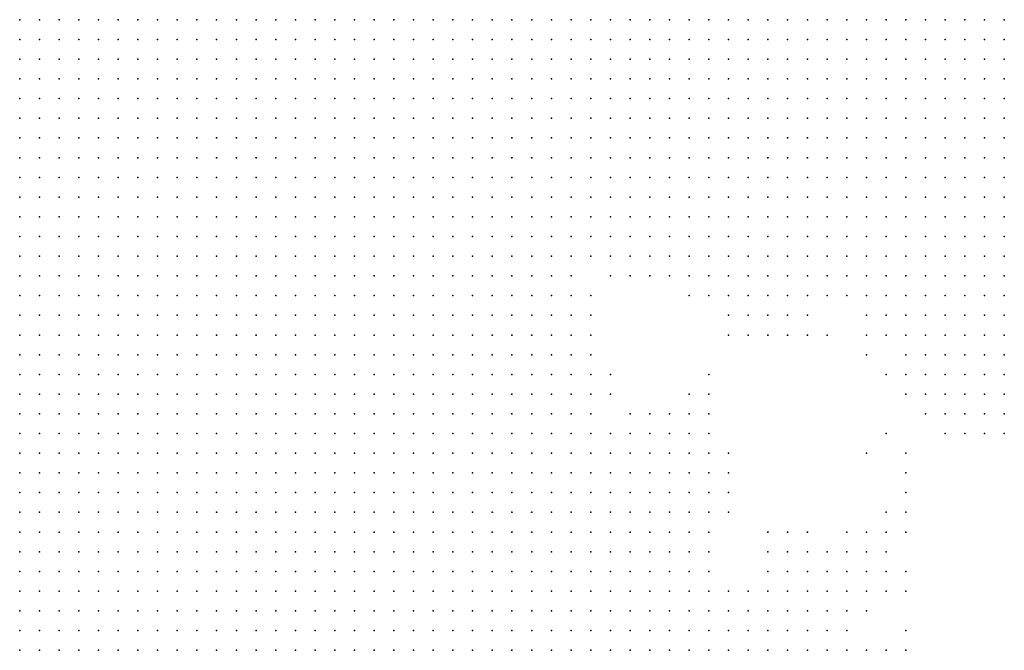
# Model space of a CAD drawing. Units: inches. Extents: x -0.82 to 0.82, y -1.07 to 1.07.
# Drawn here: x -0.72 to -0.62, y 0.4 to 0.47 of the extents above; entities that cross this region are included whole.
import ezdxf

# ---------------------------------------------------------------- set-up
doc = ezdxf.new("R2010")
doc.units = ezdxf.units.IN
doc.header["$MEASUREMENT"] = 0
doc.header["$PDMODE"] = 32
doc.header["$PDSIZE"] = 1e-05

msp = doc.modelspace()

# ---------------------------------------------------------------- linework, layer by layer
at = {"color": 0}
for p in [(-0.72, 0.466), (-0.718, 0.466), (-0.716, 0.466), (-0.714, 0.466), (-0.712, 0.466), (-0.71, 0.466), (-0.708, 0.466), (-0.706, 0.466), (-0.704, 0.466), (-0.702, 0.466), (-0.7, 0.466), (-0.698, 0.466), (-0.696, 0.466), (-0.694, 0.466), (-0.692, 0.466), (-0.69, 0.466), (-0.688, 0.466), (-0.686, 0.466), (-0.684, 0.466), (-0.682, 0.466), (-0.68, 0.466), (-0.678, 0.466), (-0.676, 0.466), (-0.674, 0.466), (-0.672, 0.466), (-0.67, 0.466), (-0.668, 0.466), (-0.666, 0.466), (-0.664, 0.466), (-0.662, 0.466), (-0.66, 0.466), (-0.658, 0.466), (-0.656, 0.466), (-0.654, 0.466), (-0.652, 0.466), (-0.65, 0.466), (-0.648, 0.466), (-0.646, 0.466), (-0.644, 0.466), (-0.642, 0.466), (-0.64, 0.466), (-0.638, 0.466), (-0.636, 0.466), (-0.634, 0.466), (-0.632, 0.466), (-0.63, 0.466), (-0.628, 0.466), (-0.626, 0.466), (-0.624, 0.466), (-0.622, 0.466), (-0.62, 0.466), (-0.72, 0.464), (-0.718, 0.464), (-0.716, 0.464), (-0.714, 0.464), (-0.712, 0.464), (-0.71, 0.464), (-0.708, 0.464), (-0.706, 0.464), (-0.704, 0.464), (-0.702, 0.464), (-0.7, 0.464), (-0.698, 0.464), (-0.696, 0.464), (-0.694, 0.464), (-0.692, 0.464), (-0.69, 0.464), (-0.688, 0.464), (-0.686, 0.464), (-0.684, 0.464), (-0.682, 0.464), (-0.68, 0.464), (-0.678, 0.464), (-0.676, 0.464), (-0.674, 0.464), (-0.672, 0.464), (-0.67, 0.464), (-0.668, 0.464), (-0.666, 0.464), (-0.664, 0.464), (-0.662, 0.464), (-0.66, 0.464), (-0.658, 0.464), (-0.656, 0.464), (-0.654, 0.464), (-0.652, 0.464), (-0.65, 0.464), (-0.648, 0.464), (-0.646, 0.464), (-0.644, 0.464), (-0.642, 0.464), (-0.64, 0.464), (-0.638, 0.464), (-0.636, 0.464), (-0.634, 0.464), (-0.632, 0.464), (-0.63, 0.464), (-0.628, 0.464), (-0.626, 0.464), (-0.624, 0.464), (-0.622, 0.464), (-0.62, 0.464), (-0.72, 0.462), (-0.718, 0.462), (-0.716, 0.462), (-0.714, 0.462), (-0.712, 0.462), (-0.71, 0.462), (-0.708, 0.462), (-0.706, 0.462), (-0.704, 0.462), (-0.702, 0.462), (-0.7, 0.462), (-0.698, 0.462), (-0.696, 0.462), (-0.694, 0.462), (-0.692, 0.462), (-0.69, 0.462), (-0.688, 0.462), (-0.686, 0.462), (-0.684, 0.462), (-0.682, 0.462), (-0.68, 0.462), (-0.678, 0.462), (-0.676, 0.462), (-0.674, 0.462), (-0.672, 0.462), (-0.67, 0.462), (-0.668, 0.462), (-0.666, 0.462), (-0.664, 0.462), (-0.662, 0.462), (-0.66, 0.462), (-0.658, 0.462), (-0.656, 0.462), (-0.654, 0.462), (-0.652, 0.462), (-0.65, 0.462), (-0.648, 0.462), (-0.646, 0.462), (-0.644, 0.462), (-0.642, 0.462), (-0.64, 0.462), (-0.638, 0.462), (-0.636, 0.462), (-0.634, 0.462), (-0.632, 0.462), (-0.63, 0.462), (-0.628, 0.462), (-0.626, 0.462), (-0.624, 0.462), (-0.622, 0.462), (-0.62, 0.462), (-0.72, 0.46), (-0.718, 0.46), (-0.716, 0.46), (-0.714, 0.46), (-0.712, 0.46), (-0.71, 0.46), (-0.708, 0.46), (-0.706, 0.46), (-0.704, 0.46), (-0.702, 0.46), (-0.7, 0.46), (-0.698, 0.46), (-0.696, 0.46), (-0.694, 0.46), (-0.692, 0.46), (-0.69, 0.46), (-0.688, 0.46), (-0.686, 0.46), (-0.684, 0.46), (-0.682, 0.46), (-0.68, 0.46), (-0.678, 0.46), (-0.676, 0.46), (-0.674, 0.46), (-0.672, 0.46), (-0.67, 0.46), (-0.668, 0.46), (-0.666, 0.46), (-0.664, 0.46), (-0.662, 0.46), (-0.66, 0.46), (-0.658, 0.46), (-0.656, 0.46), (-0.654, 0.46), (-0.652, 0.46), (-0.65, 0.46), (-0.648, 0.46), (-0.646, 0.46), (-0.644, 0.46), (-0.642, 0.46), (-0.64, 0.46), (-0.638, 0.46), (-0.636, 0.46), (-0.634, 0.46), (-0.632, 0.46), (-0.63, 0.46), (-0.628, 0.46), (-0.626, 0.46), (-0.624, 0.46), (-0.622, 0.46), (-0.62, 0.46), (-0.72, 0.458), (-0.718, 0.458), (-0.716, 0.458), (-0.714, 0.458), (-0.712, 0.458), (-0.71, 0.458), (-0.708, 0.458), (-0.706, 0.458), (-0.704, 0.458), (-0.702, 0.458), (-0.7, 0.458), (-0.698, 0.458), (-0.696, 0.458), (-0.694, 0.458), (-0.692, 0.458), (-0.69, 0.458), (-0.688, 0.458), (-0.686, 0.458), (-0.684, 0.458), (-0.682, 0.458), (-0.68, 0.458), (-0.678, 0.458), (-0.676, 0.458), (-0.674, 0.458), (-0.672, 0.458), (-0.67, 0.458), (-0.668, 0.458), (-0.666, 0.458), (-0.664, 0.458), (-0.662, 0.458), (-0.66, 0.458), (-0.658, 0.458), (-0.656, 0.458), (-0.654, 0.458), (-0.652, 0.458), (-0.65, 0.458), (-0.648, 0.458), (-0.646, 0.458), (-0.644, 0.458), (-0.642, 0.458), (-0.64, 0.458), (-0.638, 0.458), (-0.636, 0.458), (-0.634, 0.458), (-0.632, 0.458), (-0.63, 0.458), (-0.628, 0.458), (-0.626, 0.458), (-0.624, 0.458), (-0.622, 0.458), (-0.62, 0.458), (-0.72, 0.456), (-0.718, 0.456), (-0.716, 0.456), (-0.714, 0.456), (-0.712, 0.456), (-0.71, 0.456), (-0.708, 0.456), (-0.706, 0.456), (-0.704, 0.456), (-0.702, 0.456), (-0.7, 0.456), (-0.698, 0.456), (-0.696, 0.456), (-0.694, 0.456), (-0.692, 0.456), (-0.69, 0.456), (-0.688, 0.456), (-0.686, 0.456), (-0.684, 0.456), (-0.682, 0.456), (-0.68, 0.456), (-0.678, 0.456), (-0.676, 0.456), (-0.674, 0.456), (-0.672, 0.456), (-0.67, 0.456), (-0.668, 0.456), (-0.666, 0.456), (-0.664, 0.456), (-0.662, 0.456), (-0.66, 0.456), (-0.658, 0.456), (-0.656, 0.456), (-0.654, 0.456), (-0.652, 0.456), (-0.65, 0.456), (-0.648, 0.456), (-0.646, 0.456), (-0.644, 0.456), (-0.642, 0.456), (-0.64, 0.456), (-0.638, 0.456), (-0.636, 0.456), (-0.634, 0.456), (-0.632, 0.456), (-0.63, 0.456), (-0.628, 0.456), (-0.626, 0.456), (-0.624, 0.456), (-0.622, 0.456), (-0.62, 0.456), (-0.72, 0.454), (-0.718, 0.454), (-0.716, 0.454), (-0.714, 0.454), (-0.712, 0.454), (-0.71, 0.454), (-0.708, 0.454), (-0.706, 0.454), (-0.704, 0.454), (-0.702, 0.454), (-0.7, 0.454), (-0.698, 0.454), (-0.696, 0.454), (-0.694, 0.454), (-0.692, 0.454), (-0.69, 0.454), (-0.688, 0.454), (-0.686, 0.454), (-0.684, 0.454), (-0.682, 0.454), (-0.68, 0.454), (-0.678, 0.454), (-0.676, 0.454), (-0.674, 0.454), (-0.672, 0.454), (-0.67, 0.454), (-0.668, 0.454), (-0.666, 0.454), (-0.664, 0.454), (-0.662, 0.454), (-0.66, 0.454), (-0.658, 0.454), (-0.656, 0.454), (-0.654, 0.454), (-0.652, 0.454), (-0.65, 0.454), (-0.648, 0.454), (-0.646, 0.454), (-0.644, 0.454), (-0.642, 0.454), (-0.64, 0.454), (-0.638, 0.454), (-0.636, 0.454), (-0.634, 0.454), (-0.632, 0.454), (-0.63, 0.454), (-0.628, 0.454), (-0.626, 0.454), (-0.624, 0.454), (-0.622, 0.454), (-0.62, 0.454), (-0.72, 0.452), (-0.718, 0.452), (-0.716, 0.452), (-0.714, 0.452), (-0.712, 0.452), (-0.71, 0.452), (-0.708, 0.452), (-0.706, 0.452), (-0.704, 0.452), (-0.702, 0.452), (-0.7, 0.452), (-0.698, 0.452), (-0.696, 0.452), (-0.694, 0.452), (-0.692, 0.452), (-0.69, 0.452), (-0.688, 0.452), (-0.686, 0.452), (-0.684, 0.452), (-0.682, 0.452), (-0.68, 0.452), (-0.678, 0.452), (-0.676, 0.452), (-0.674, 0.452), (-0.672, 0.452), (-0.67, 0.452), (-0.668, 0.452), (-0.666, 0.452), (-0.664, 0.452), (-0.662, 0.452), (-0.66, 0.452), (-0.658, 0.452), (-0.656, 0.452), (-0.654, 0.452), (-0.652, 0.452), (-0.65, 0.452), (-0.648, 0.452), (-0.646, 0.452), (-0.644, 0.452), (-0.642, 0.452), (-0.64, 0.452), (-0.638, 0.452), (-0.636, 0.452), (-0.634, 0.452), (-0.632, 0.452), (-0.63, 0.452), (-0.628, 0.452), (-0.626, 0.452), (-0.624, 0.452), (-0.622, 0.452), (-0.62, 0.452), (-0.72, 0.45), (-0.718, 0.45), (-0.716, 0.45), (-0.714, 0.45), (-0.712, 0.45), (-0.71, 0.45), (-0.708, 0.45), (-0.706, 0.45), (-0.704, 0.45), (-0.702, 0.45), (-0.7, 0.45), (-0.698, 0.45), (-0.696, 0.45), (-0.694, 0.45), (-0.692, 0.45), (-0.69, 0.45), (-0.688, 0.45), (-0.686, 0.45), (-0.684, 0.45), (-0.682, 0.45), (-0.68, 0.45), (-0.678, 0.45), (-0.676, 0.45), (-0.674, 0.45), (-0.672, 0.45), (-0.67, 0.45), (-0.668, 0.45), (-0.666, 0.45), (-0.664, 0.45), (-0.662, 0.45), (-0.66, 0.45), (-0.658, 0.45), (-0.656, 0.45), (-0.654, 0.45), (-0.652, 0.45), (-0.65, 0.45), (-0.648, 0.45), (-0.646, 0.45), (-0.644, 0.45), (-0.642, 0.45), (-0.64, 0.45), (-0.638, 0.45), (-0.636, 0.45), (-0.634, 0.45), (-0.632, 0.45), (-0.63, 0.45), (-0.628, 0.45), (-0.626, 0.45), (-0.624, 0.45), (-0.622, 0.45), (-0.62, 0.45), (-0.72, 0.448), (-0.718, 0.448), (-0.716, 0.448), (-0.714, 0.448), (-0.712, 0.448), (-0.71, 0.448), (-0.708, 0.448), (-0.706, 0.448), (-0.704, 0.448), (-0.702, 0.448), (-0.7, 0.448), (-0.698, 0.448), (-0.696, 0.448), (-0.694, 0.448), (-0.692, 0.448), (-0.69, 0.448), (-0.688, 0.448), (-0.686, 0.448), (-0.684, 0.448), (-0.682, 0.448), (-0.68, 0.448), (-0.678, 0.448), (-0.676, 0.448), (-0.674, 0.448), (-0.672, 0.448), (-0.67, 0.448), (-0.668, 0.448), (-0.666, 0.448), (-0.664, 0.448), (-0.662, 0.448), (-0.66, 0.448), (-0.658, 0.448), (-0.656, 0.448), (-0.654, 0.448), (-0.652, 0.448), (-0.65, 0.448), (-0.648, 0.448), (-0.646, 0.448), (-0.644, 0.448), (-0.642, 0.448), (-0.64, 0.448), (-0.638, 0.448), (-0.636, 0.448), (-0.634, 0.448), (-0.632, 0.448), (-0.63, 0.448), (-0.628, 0.448), (-0.626, 0.448), (-0.624, 0.448), (-0.622, 0.448), (-0.62, 0.448), (-0.72, 0.446), (-0.718, 0.446), (-0.716, 0.446), (-0.714, 0.446), (-0.712, 0.446), (-0.71, 0.446), (-0.708, 0.446), (-0.706, 0.446), (-0.704, 0.446), (-0.702, 0.446), (-0.7, 0.446), (-0.698, 0.446), (-0.696, 0.446), (-0.694, 0.446), (-0.692, 0.446), (-0.69, 0.446), (-0.688, 0.446), (-0.686, 0.446), (-0.684, 0.446), (-0.682, 0.446), (-0.68, 0.446), (-0.678, 0.446), (-0.676, 0.446), (-0.674, 0.446), (-0.672, 0.446), (-0.67, 0.446), (-0.668, 0.446), (-0.666, 0.446), (-0.664, 0.446), (-0.662, 0.446), (-0.66, 0.446), (-0.658, 0.446), (-0.656, 0.446), (-0.654, 0.446), (-0.652, 0.446), (-0.65, 0.446), (-0.648, 0.446), (-0.646, 0.446), (-0.644, 0.446), (-0.642, 0.446), (-0.64, 0.446), (-0.638, 0.446), (-0.636, 0.446), (-0.634, 0.446), (-0.632, 0.446), (-0.63, 0.446), (-0.628, 0.446), (-0.626, 0.446), (-0.624, 0.446), (-0.622, 0.446), (-0.62, 0.446), (-0.72, 0.444), (-0.718, 0.444), (-0.716, 0.444), (-0.714, 0.444), (-0.712, 0.444), (-0.71, 0.444), (-0.708, 0.444), (-0.706, 0.444), (-0.704, 0.444), (-0.702, 0.444), (-0.7, 0.444), (-0.698, 0.444), (-0.696, 0.444), (-0.694, 0.444), (-0.692, 0.444), (-0.69, 0.444), (-0.688, 0.444), (-0.686, 0.444), (-0.684, 0.444), (-0.682, 0.444), (-0.68, 0.444), (-0.678, 0.444), (-0.676, 0.444), (-0.674, 0.444), (-0.672, 0.444), (-0.67, 0.444), (-0.668, 0.444), (-0.666, 0.444), (-0.664, 0.444), (-0.662, 0.444), (-0.66, 0.444), (-0.658, 0.444), (-0.656, 0.444), (-0.654, 0.444), (-0.652, 0.444), (-0.65, 0.444), (-0.648, 0.444), (-0.646, 0.444), (-0.644, 0.444), (-0.642, 0.444), (-0.64, 0.444), (-0.638, 0.444), (-0.636, 0.444), (-0.634, 0.444), (-0.632, 0.444), (-0.63, 0.444), (-0.628, 0.444), (-0.626, 0.444), (-0.624, 0.444), (-0.622, 0.444), (-0.62, 0.444), (-0.72, 0.442), (-0.718, 0.442), (-0.716, 0.442), (-0.714, 0.442), (-0.712, 0.442), (-0.71, 0.442), (-0.708, 0.442), (-0.706, 0.442), (-0.704, 0.442), (-0.702, 0.442), (-0.7, 0.442), (-0.698, 0.442), (-0.696, 0.442), (-0.694, 0.442), (-0.692, 0.442), (-0.69, 0.442), (-0.688, 0.442), (-0.686, 0.442), (-0.684, 0.442), (-0.682, 0.442), (-0.68, 0.442), (-0.678, 0.442), (-0.676, 0.442), (-0.674, 0.442), (-0.672, 0.442), (-0.67, 0.442), (-0.668, 0.442), (-0.666, 0.442), (-0.664, 0.442), (-0.662, 0.442), (-0.66, 0.442), (-0.658, 0.442), (-0.656, 0.442), (-0.654, 0.442), (-0.652, 0.442), (-0.65, 0.442), (-0.648, 0.442), (-0.646, 0.442), (-0.644, 0.442), (-0.642, 0.442), (-0.64, 0.442), (-0.638, 0.442), (-0.636, 0.442), (-0.634, 0.442), (-0.632, 0.442), (-0.63, 0.442), (-0.628, 0.442), (-0.626, 0.442), (-0.624, 0.442), (-0.622, 0.442), (-0.62, 0.442), (-0.72, 0.44), (-0.718, 0.44), (-0.716, 0.44), (-0.714, 0.44), (-0.712, 0.44), (-0.71, 0.44), (-0.708, 0.44), (-0.706, 0.44), (-0.704, 0.44), (-0.702, 0.44), (-0.7, 0.44), (-0.698, 0.44), (-0.696, 0.44), (-0.694, 0.44), (-0.692, 0.44), (-0.69, 0.44), (-0.688, 0.44), (-0.686, 0.44), (-0.684, 0.44), (-0.682, 0.44), (-0.68, 0.44), (-0.678, 0.44), (-0.676, 0.44), (-0.674, 0.44), (-0.672, 0.44), (-0.67, 0.44), (-0.668, 0.44), (-0.666, 0.44), (-0.664, 0.44), (-0.66, 0.44), (-0.658, 0.44), (-0.656, 0.44), (-0.654, 0.44), (-0.652, 0.44), (-0.65, 0.44), (-0.648, 0.44), (-0.646, 0.44), (-0.644, 0.44), (-0.642, 0.44), (-0.64, 0.44), (-0.638, 0.44), (-0.636, 0.44), (-0.634, 0.44), (-0.632, 0.44), (-0.63, 0.44), (-0.628, 0.44), (-0.626, 0.44), (-0.624, 0.44), (-0.622, 0.44), (-0.62, 0.44), (-0.72, 0.438), (-0.718, 0.438), (-0.716, 0.438), (-0.714, 0.438), (-0.712, 0.438), (-0.71, 0.438), (-0.708, 0.438), (-0.706, 0.438), (-0.704, 0.438), (-0.702, 0.438), (-0.7, 0.438), (-0.698, 0.438), (-0.696, 0.438), (-0.694, 0.438), (-0.692, 0.438), (-0.69, 0.438), (-0.688, 0.438), (-0.686, 0.438), (-0.684, 0.438), (-0.682, 0.438), (-0.68, 0.438), (-0.678, 0.438), (-0.676, 0.438), (-0.674, 0.438), (-0.672, 0.438), (-0.67, 0.438), (-0.668, 0.438), (-0.666, 0.438), (-0.664, 0.438), (-0.662, 0.438), (-0.652, 0.438), (-0.65, 0.438), (-0.648, 0.438), (-0.646, 0.438), (-0.644, 0.438), (-0.642, 0.438), (-0.64, 0.438), (-0.638, 0.438), (-0.636, 0.438), (-0.634, 0.438), (-0.632, 0.438), (-0.63, 0.438), (-0.628, 0.438), (-0.626, 0.438), (-0.624, 0.438), (-0.622, 0.438), (-0.62, 0.438), (-0.72, 0.436), (-0.718, 0.436), (-0.716, 0.436), (-0.714, 0.436), (-0.712, 0.436), (-0.71, 0.436), (-0.708, 0.436), (-0.706, 0.436), (-0.704, 0.436), (-0.702, 0.436), (-0.7, 0.436), (-0.698, 0.436), (-0.696, 0.436), (-0.694, 0.436), (-0.692, 0.436), (-0.69, 0.436), (-0.688, 0.436), (-0.686, 0.436), (-0.684, 0.436), (-0.682, 0.436), (-0.68, 0.436), (-0.678, 0.436), (-0.676, 0.436), (-0.674, 0.436), (-0.672, 0.436), (-0.67, 0.436), (-0.668, 0.436), (-0.666, 0.436), (-0.664, 0.436), (-0.662, 0.436), (-0.648, 0.436), (-0.646, 0.436), (-0.644, 0.436), (-0.642, 0.436), (-0.64, 0.436), (-0.634, 0.436), (-0.632, 0.436), (-0.63, 0.436), (-0.628, 0.436), (-0.626, 0.436), (-0.624, 0.436), (-0.622, 0.436), (-0.62, 0.436), (-0.72, 0.434), (-0.718, 0.434), (-0.716, 0.434), (-0.714, 0.434), (-0.712, 0.434), (-0.71, 0.434), (-0.708, 0.434), (-0.706, 0.434), (-0.704, 0.434), (-0.702, 0.434), (-0.7, 0.434), (-0.698, 0.434), (-0.696, 0.434), (-0.694, 0.434), (-0.692, 0.434), (-0.69, 0.434), (-0.688, 0.434), (-0.686, 0.434), (-0.684, 0.434), (-0.682, 0.434), (-0.68, 0.434), (-0.678, 0.434), (-0.676, 0.434), (-0.674, 0.434), (-0.672, 0.434), (-0.67, 0.434), (-0.668, 0.434), (-0.666, 0.434), (-0.664, 0.434), (-0.662, 0.434), (-0.648, 0.434), (-0.646, 0.434), (-0.644, 0.434), (-0.642, 0.434), (-0.64, 0.434), (-0.638, 0.434), (-0.634, 0.434), (-0.632, 0.434), (-0.63, 0.434), (-0.628, 0.434), (-0.626, 0.434), (-0.624, 0.434), (-0.622, 0.434), (-0.62, 0.434), (-0.72, 0.432), (-0.718, 0.432), (-0.716, 0.432), (-0.714, 0.432), (-0.712, 0.432), (-0.71, 0.432), (-0.708, 0.432), (-0.706, 0.432), (-0.704, 0.432), (-0.702, 0.432), (-0.7, 0.432), (-0.698, 0.432), (-0.696, 0.432), (-0.694, 0.432), (-0.692, 0.432), (-0.69, 0.432), (-0.688, 0.432), (-0.686, 0.432), (-0.684, 0.432), (-0.682, 0.432), (-0.68, 0.432), (-0.678, 0.432), (-0.676, 0.432), (-0.674, 0.432), (-0.672, 0.432), (-0.67, 0.432), (-0.668, 0.432), (-0.666, 0.432), (-0.664, 0.432), (-0.662, 0.432), (-0.634, 0.432), (-0.63, 0.432), (-0.628, 0.432), (-0.626, 0.432), (-0.624, 0.432), (-0.622, 0.432), (-0.62, 0.432), (-0.72, 0.43), (-0.718, 0.43), (-0.716, 0.43), (-0.714, 0.43), (-0.712, 0.43), (-0.71, 0.43), (-0.708, 0.43), (-0.706, 0.43), (-0.704, 0.43), (-0.702, 0.43), (-0.7, 0.43), (-0.698, 0.43), (-0.696, 0.43), (-0.694, 0.43), (-0.692, 0.43), (-0.69, 0.43), (-0.688, 0.43), (-0.686, 0.43), (-0.684, 0.43), (-0.682, 0.43), (-0.68, 0.43), (-0.678, 0.43), (-0.676, 0.43), (-0.674, 0.43), (-0.672, 0.43), (-0.67, 0.43), (-0.668, 0.43), (-0.666, 0.43), (-0.664, 0.43), (-0.662, 0.43), (-0.66, 0.43), (-0.65, 0.43), (-0.632, 0.43), (-0.63, 0.43), (-0.628, 0.43), (-0.626, 0.43), (-0.624, 0.43), (-0.622, 0.43), (-0.62, 0.43), (-0.72, 0.428), (-0.718, 0.428), (-0.716, 0.428), (-0.714, 0.428), (-0.712, 0.428), (-0.71, 0.428), (-0.708, 0.428), (-0.706, 0.428), (-0.704, 0.428), (-0.702, 0.428), (-0.7, 0.428), (-0.698, 0.428), (-0.696, 0.428), (-0.694, 0.428), (-0.692, 0.428), (-0.69, 0.428), (-0.688, 0.428), (-0.686, 0.428), (-0.684, 0.428), (-0.682, 0.428), (-0.68, 0.428), (-0.678, 0.428), (-0.676, 0.428), (-0.674, 0.428), (-0.672, 0.428), (-0.67, 0.428), (-0.668, 0.428), (-0.666, 0.428), (-0.664, 0.428), (-0.662, 0.428), (-0.66, 0.428), (-0.652, 0.428), (-0.65, 0.428), (-0.63, 0.428), (-0.628, 0.428), (-0.626, 0.428), (-0.624, 0.428), (-0.622, 0.428), (-0.62, 0.428), (-0.72, 0.426), (-0.718, 0.426), (-0.716, 0.426), (-0.714, 0.426), (-0.712, 0.426), (-0.71, 0.426), (-0.708, 0.426), (-0.706, 0.426), (-0.704, 0.426), (-0.702, 0.426), (-0.7, 0.426), (-0.698, 0.426), (-0.696, 0.426), (-0.694, 0.426), (-0.692, 0.426), (-0.69, 0.426), (-0.688, 0.426), (-0.686, 0.426), (-0.684, 0.426), (-0.682, 0.426), (-0.68, 0.426), (-0.678, 0.426), (-0.676, 0.426), (-0.674, 0.426), (-0.672, 0.426), (-0.67, 0.426), (-0.668, 0.426), (-0.666, 0.426), (-0.664, 0.426), (-0.662, 0.426), (-0.658, 0.426), (-0.656, 0.426), (-0.654, 0.426), (-0.652, 0.426), (-0.65, 0.426), (-0.628, 0.426), (-0.626, 0.426), (-0.624, 0.426), (-0.622, 0.426), (-0.62, 0.426), (-0.72, 0.424), (-0.718, 0.424), (-0.716, 0.424), (-0.714, 0.424), (-0.712, 0.424), (-0.71, 0.424), (-0.708, 0.424), (-0.706, 0.424), (-0.704, 0.424), (-0.702, 0.424), (-0.7, 0.424), (-0.698, 0.424), (-0.696, 0.424), (-0.694, 0.424), (-0.692, 0.424), (-0.69, 0.424), (-0.688, 0.424), (-0.686, 0.424), (-0.684, 0.424), (-0.682, 0.424), (-0.68, 0.424), (-0.678, 0.424), (-0.676, 0.424), (-0.674, 0.424), (-0.672, 0.424), (-0.67, 0.424), (-0.668, 0.424), (-0.666, 0.424), (-0.664, 0.424), (-0.662, 0.424), (-0.66, 0.424), (-0.658, 0.424), (-0.656, 0.424), (-0.654, 0.424), (-0.652, 0.424), (-0.65, 0.424), (-0.632, 0.424), (-0.626, 0.424), (-0.624, 0.424), (-0.622, 0.424), (-0.62, 0.424), (-0.72, 0.422), (-0.718, 0.422), (-0.716, 0.422), (-0.714, 0.422), (-0.712, 0.422), (-0.71, 0.422), (-0.708, 0.422), (-0.706, 0.422), (-0.704, 0.422), (-0.702, 0.422), (-0.7, 0.422), (-0.698, 0.422), (-0.696, 0.422), (-0.694, 0.422), (-0.692, 0.422), (-0.69, 0.422), (-0.688, 0.422), (-0.686, 0.422), (-0.684, 0.422), (-0.682, 0.422), (-0.68, 0.422), (-0.678, 0.422), (-0.676, 0.422), (-0.674, 0.422), (-0.672, 0.422), (-0.67, 0.422), (-0.668, 0.422), (-0.666, 0.422), (-0.664, 0.422), (-0.662, 0.422), (-0.66, 0.422), (-0.658, 0.422), (-0.656, 0.422), (-0.654, 0.422), (-0.652, 0.422), (-0.65, 0.422), (-0.648, 0.422), (-0.634, 0.422), (-0.63, 0.422), (-0.72, 0.42), (-0.718, 0.42), (-0.716, 0.42), (-0.714, 0.42), (-0.712, 0.42), (-0.71, 0.42), (-0.708, 0.42), (-0.706, 0.42), (-0.704, 0.42), (-0.702, 0.42), (-0.7, 0.42), (-0.698, 0.42), (-0.696, 0.42), (-0.694, 0.42), (-0.692, 0.42), (-0.69, 0.42), (-0.688, 0.42), (-0.686, 0.42), (-0.684, 0.42), (-0.682, 0.42), (-0.68, 0.42), (-0.678, 0.42), (-0.676, 0.42), (-0.674, 0.42), (-0.672, 0.42), (-0.67, 0.42), (-0.668, 0.42), (-0.666, 0.42), (-0.664, 0.42), (-0.662, 0.42), (-0.66, 0.42), (-0.658, 0.42), (-0.656, 0.42), (-0.654, 0.42), (-0.652, 0.42), (-0.65, 0.42), (-0.648, 0.42), (-0.63, 0.42), (-0.72, 0.418), (-0.718, 0.418), (-0.716, 0.418), (-0.714, 0.418), (-0.712, 0.418), (-0.71, 0.418), (-0.708, 0.418), (-0.706, 0.418), (-0.704, 0.418), (-0.702, 0.418), (-0.7, 0.418), (-0.698, 0.418), (-0.696, 0.418), (-0.694, 0.418), (-0.692, 0.418), (-0.69, 0.418), (-0.688, 0.418), (-0.686, 0.418), (-0.684, 0.418), (-0.682, 0.418), (-0.68, 0.418), (-0.678, 0.418), (-0.676, 0.418), (-0.674, 0.418), (-0.672, 0.418), (-0.67, 0.418), (-0.668, 0.418), (-0.666, 0.418), (-0.664, 0.418), (-0.662, 0.418), (-0.66, 0.418), (-0.658, 0.418), (-0.656, 0.418), (-0.654, 0.418), (-0.652, 0.418), (-0.65, 0.418), (-0.648, 0.418), (-0.63, 0.418), (-0.72, 0.416), (-0.718, 0.416), (-0.716, 0.416), (-0.714, 0.416), (-0.712, 0.416), (-0.71, 0.416), (-0.708, 0.416), (-0.706, 0.416), (-0.704, 0.416), (-0.702, 0.416), (-0.7, 0.416), (-0.698, 0.416), (-0.696, 0.416), (-0.694, 0.416), (-0.692, 0.416), (-0.69, 0.416), (-0.688, 0.416), (-0.686, 0.416), (-0.684, 0.416), (-0.682, 0.416), (-0.68, 0.416), (-0.678, 0.416), (-0.676, 0.416), (-0.674, 0.416), (-0.672, 0.416), (-0.67, 0.416), (-0.668, 0.416), (-0.666, 0.416), (-0.664, 0.416), (-0.662, 0.416), (-0.66, 0.416), (-0.658, 0.416), (-0.656, 0.416), (-0.654, 0.416), (-0.652, 0.416), (-0.65, 0.416), (-0.648, 0.416), (-0.632, 0.416), (-0.63, 0.416), (-0.72, 0.414), (-0.718, 0.414), (-0.716, 0.414), (-0.714, 0.414), (-0.712, 0.414), (-0.71, 0.414), (-0.708, 0.414), (-0.706, 0.414), (-0.704, 0.414), (-0.702, 0.414), (-0.7, 0.414), (-0.698, 0.414), (-0.696, 0.414), (-0.694, 0.414), (-0.692, 0.414), (-0.69, 0.414), (-0.688, 0.414), (-0.686, 0.414), (-0.684, 0.414), (-0.682, 0.414), (-0.68, 0.414), (-0.678, 0.414), (-0.676, 0.414), (-0.674, 0.414), (-0.672, 0.414), (-0.67, 0.414), (-0.668, 0.414), (-0.666, 0.414), (-0.664, 0.414), (-0.662, 0.414), (-0.66, 0.414), (-0.658, 0.414), (-0.656, 0.414), (-0.654, 0.414), (-0.652, 0.414), (-0.65, 0.414), (-0.644, 0.414), (-0.642, 0.414), (-0.64, 0.414), (-0.636, 0.414), (-0.634, 0.414), (-0.632, 0.414), (-0.63, 0.414), (-0.72, 0.412), (-0.718, 0.412), (-0.716, 0.412), (-0.714, 0.412), (-0.712, 0.412), (-0.71, 0.412), (-0.708, 0.412), (-0.706, 0.412), (-0.704, 0.412), (-0.702, 0.412), (-0.7, 0.412), (-0.698, 0.412), (-0.696, 0.412), (-0.694, 0.412), (-0.692, 0.412), (-0.69, 0.412), (-0.688, 0.412), (-0.686, 0.412), (-0.684, 0.412), (-0.682, 0.412), (-0.68, 0.412), (-0.678, 0.412), (-0.676, 0.412), (-0.674, 0.412), (-0.672, 0.412), (-0.67, 0.412), (-0.668, 0.412), (-0.666, 0.412), (-0.664, 0.412), (-0.662, 0.412), (-0.66, 0.412), (-0.658, 0.412), (-0.656, 0.412), (-0.654, 0.412), (-0.652, 0.412), (-0.65, 0.412), (-0.644, 0.412), (-0.642, 0.412), (-0.64, 0.412), (-0.638, 0.412), (-0.636, 0.412), (-0.634, 0.412), (-0.632, 0.412), (-0.72, 0.41), (-0.718, 0.41), (-0.716, 0.41), (-0.714, 0.41), (-0.712, 0.41), (-0.71, 0.41), (-0.708, 0.41), (-0.706, 0.41), (-0.704, 0.41), (-0.702, 0.41), (-0.7, 0.41), (-0.698, 0.41), (-0.696, 0.41), (-0.694, 0.41), (-0.692, 0.41), (-0.69, 0.41), (-0.688, 0.41), (-0.686, 0.41), (-0.684, 0.41), (-0.682, 0.41), (-0.68, 0.41), (-0.678, 0.41), (-0.676, 0.41), (-0.674, 0.41), (-0.672, 0.41), (-0.67, 0.41), (-0.668, 0.41), (-0.666, 0.41), (-0.664, 0.41), (-0.662, 0.41), (-0.66, 0.41), (-0.658, 0.41), (-0.656, 0.41), (-0.654, 0.41), (-0.652, 0.41), (-0.65, 0.41), (-0.644, 0.41), (-0.642, 0.41), (-0.64, 0.41), (-0.638, 0.41), (-0.636, 0.41), (-0.634, 0.41), (-0.632, 0.41), (-0.63, 0.41), (-0.72, 0.408), (-0.718, 0.408), (-0.716, 0.408), (-0.714, 0.408), (-0.712, 0.408), (-0.71, 0.408), (-0.708, 0.408), (-0.706, 0.408), (-0.704, 0.408), (-0.702, 0.408), (-0.7, 0.408), (-0.698, 0.408), (-0.696, 0.408), (-0.694, 0.408), (-0.692, 0.408), (-0.69, 0.408), (-0.688, 0.408), (-0.686, 0.408), (-0.684, 0.408), (-0.682, 0.408), (-0.68, 0.408), (-0.678, 0.408), (-0.676, 0.408), (-0.674, 0.408), (-0.672, 0.408), (-0.67, 0.408), (-0.668, 0.408), (-0.666, 0.408), (-0.664, 0.408), (-0.662, 0.408), (-0.66, 0.408), (-0.658, 0.408), (-0.656, 0.408), (-0.654, 0.408), (-0.652, 0.408), (-0.65, 0.408), (-0.648, 0.408), (-0.646, 0.408), (-0.644, 0.408), (-0.642, 0.408), (-0.64, 0.408), (-0.638, 0.408), (-0.636, 0.408), (-0.634, 0.408), (-0.632, 0.408), (-0.63, 0.408), (-0.72, 0.406), (-0.718, 0.406), (-0.716, 0.406), (-0.714, 0.406), (-0.712, 0.406), (-0.71, 0.406), (-0.708, 0.406), (-0.706, 0.406), (-0.704, 0.406), (-0.702, 0.406), (-0.7, 0.406), (-0.698, 0.406), (-0.696, 0.406), (-0.694, 0.406), (-0.692, 0.406), (-0.69, 0.406), (-0.688, 0.406), (-0.686, 0.406), (-0.684, 0.406), (-0.682, 0.406), (-0.68, 0.406), (-0.678, 0.406), (-0.676, 0.406), (-0.674, 0.406), (-0.672, 0.406), (-0.67, 0.406), (-0.668, 0.406), (-0.666, 0.406), (-0.664, 0.406), (-0.662, 0.406), (-0.66, 0.406), (-0.658, 0.406), (-0.656, 0.406), (-0.654, 0.406), (-0.652, 0.406), (-0.65, 0.406), (-0.648, 0.406), (-0.646, 0.406), (-0.644, 0.406), (-0.642, 0.406), (-0.64, 0.406), (-0.638, 0.406), (-0.636, 0.406), (-0.634, 0.406), (-0.72, 0.404), (-0.718, 0.404), (-0.716, 0.404), (-0.714, 0.404), (-0.712, 0.404), (-0.71, 0.404), (-0.708, 0.404), (-0.706, 0.404), (-0.704, 0.404), (-0.702, 0.404), (-0.7, 0.404), (-0.698, 0.404), (-0.696, 0.404), (-0.694, 0.404), (-0.692, 0.404), (-0.69, 0.404), (-0.688, 0.404), (-0.686, 0.404), (-0.684, 0.404), (-0.682, 0.404), (-0.68, 0.404), (-0.678, 0.404), (-0.676, 0.404), (-0.674, 0.404), (-0.672, 0.404), (-0.67, 0.404), (-0.668, 0.404), (-0.666, 0.404), (-0.664, 0.404), (-0.662, 0.404), (-0.66, 0.404), (-0.658, 0.404), (-0.656, 0.404), (-0.654, 0.404), (-0.652, 0.404), (-0.65, 0.404), (-0.648, 0.404), (-0.646, 0.404), (-0.644, 0.404), (-0.642, 0.404), (-0.64, 0.404), (-0.638, 0.404), (-0.636, 0.404), (-0.63, 0.404), (-0.72, 0.402), (-0.718, 0.402), (-0.716, 0.402), (-0.714, 0.402), (-0.712, 0.402), (-0.71, 0.402), (-0.708, 0.402), (-0.706, 0.402), (-0.704, 0.402), (-0.702, 0.402), (-0.7, 0.402), (-0.698, 0.402), (-0.696, 0.402), (-0.694, 0.402), (-0.692, 0.402), (-0.69, 0.402), (-0.688, 0.402), (-0.686, 0.402), (-0.684, 0.402), (-0.682, 0.402), (-0.68, 0.402), (-0.678, 0.402), (-0.676, 0.402), (-0.674, 0.402), (-0.672, 0.402), (-0.67, 0.402), (-0.668, 0.402), (-0.666, 0.402), (-0.664, 0.402), (-0.662, 0.402), (-0.66, 0.402), (-0.658, 0.402), (-0.656, 0.402), (-0.654, 0.402), (-0.652, 0.402), (-0.65, 0.402), (-0.648, 0.402), (-0.646, 0.402), (-0.644, 0.402), (-0.642, 0.402), (-0.64, 0.402), (-0.638, 0.402), (-0.636, 0.402), (-0.634, 0.402), (-0.632, 0.402), (-0.63, 0.402)]:
    msp.add_point(p, dxfattribs=at)

doc.saveas('drawing.dxf')
